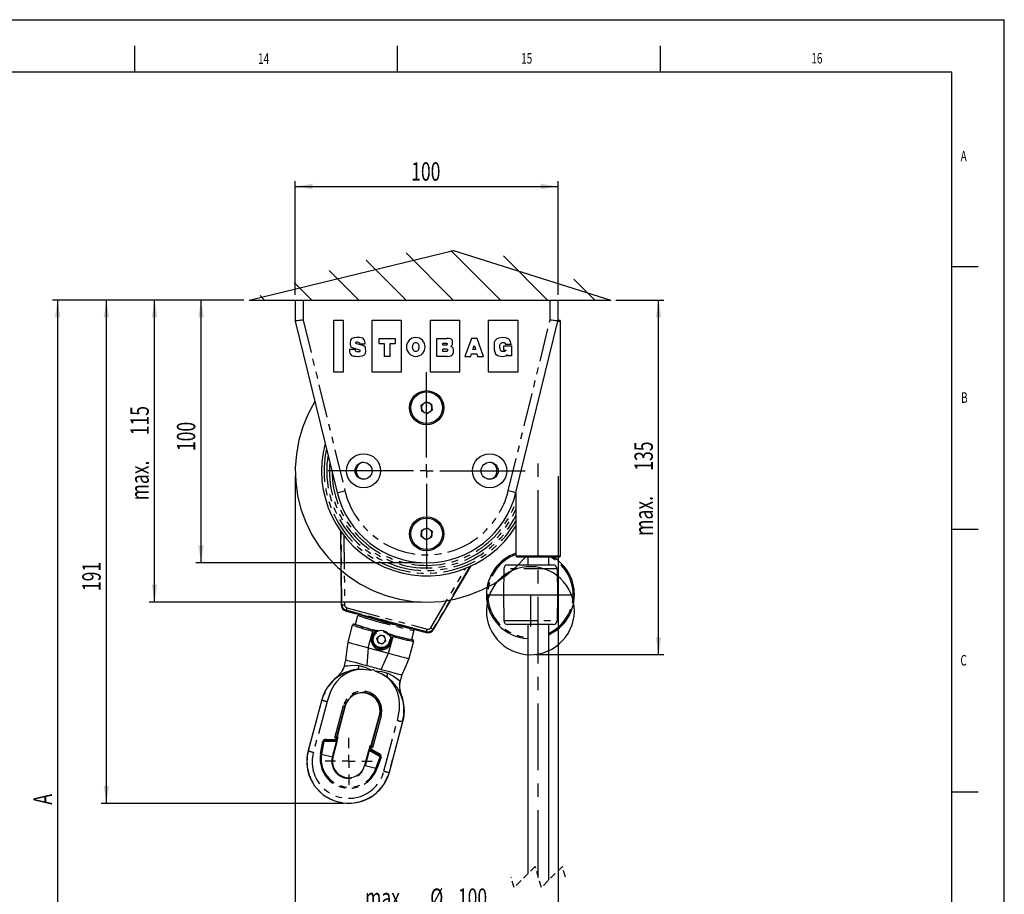
# Model space of a CAD drawing. Extents: x 0 to 841, y 0 to 594.
# Drawn here: x 654 to 841, y 428 to 594 of the extents above; entities that cross this region are included whole.
import ezdxf
from ezdxf.enums import TextEntityAlignment as Align

# ---------------------------------------------------------------- set-up
doc = ezdxf.new("R2010")
doc.units = 0
for name, pattern in [('CENTERX2', [20.32, 12.7, -2.54, 2.54, -2.54]), ('HIDDEN', [1.905, 1.27, -0.635]), ('PHANTOM', [12.7, 6.35, -1.27, 1.27, -1.27, 1.27, -1.27])]:
    doc.linetypes.add(name, pattern=pattern)
doc.layers.get('0').update_dxf_attribs({"linetype": 'CONTINUOUS'})
for name, color, linetype in [('LINIEN-DÜNN', 7, 'CONTINUOUS'), ('LINIEN-NORMAL', 7, 'CONTINUOUS'), ('VORLAGE_TEXT', 7, 'CONTINUOUS'), ('ZEICHNUNGSKOPF', 7, 'CONTINUOUS')]:
    doc.layers.add(name, color=color, linetype=linetype)
doc.dimstyles.new('SLDDIMSTYLE0', dxfattribs={"dimtxt": 3.5, "dimasz": 3.302, "dimexe": 0, "dimexo": 0.0625, "dimgap": 0.875, "dimtad": 1, "dimlfac": 2, "dimrnd": 1e-09, "dimzin": 12, "dimsah": 1, "dimcen": 0.09, "dimazin": 3, "dimtfac": 1, "dimtofl": 0, "dimtmove": 0, "dimatfit": 3})

# ---------------------------------------------------------------- blocks, each defined once
blk = doc.blocks.new('SW_BROKEN_VIEW_0')
at = {"color": 0, "linetype": 'CONTINUOUS'}
for p, q in [((-53.51, 56.09), (-14.65, 65.52)), ((-23.65, 65.06), (-14.68, 56.09)), ((-15.14, 65.53), (-5.7, 56.09)), ((-14.65, 65.52), (15.29, 56.09)), ((-5.12, 64.49), (3.28, 56.09)), ((-31.25, 63.68), (-23.66, 56.09)), ((-38.29, 61.74), (-32.64, 56.09)), ((8.28, 60.07), (12.26, 56.09)), ((-44.97, 59.44), (-41.62, 56.09)), ((-51.44, 56.93), (-50.6, 56.09)), ((-53.51, 56.09), (15.29, 56.09)), ((-4.8, 3.83), (-5.49, 3.29)), ((-4.06, 4.29), (-4.8, 3.83)), ((-3.27, 4.68), (-4.06, 4.29)), ((-2.45, 4.98), (-3.27, 4.68)), ((-1.6, 5.19), (-2.45, 4.98)), ((-0.73, 5.31), (-1.6, 5.19)), ((0.15, 5.34), (-0.73, 5.31)), ((1.02, 5.28), (0.15, 5.34)), ((1.88, 5.13), (1.02, 5.28)), ((2.73, 4.89), (1.88, 5.13)), ((3.54, 4.56), (2.73, 4.89)), ((4.31, 4.15), (3.54, 4.56)), ((5.04, 3.66), (4.31, 4.15)), ((-6.69, 2.01), (-7.18, 1.28)), ((-6.13, 2.68), (-6.69, 2.01)), ((-5.49, 3.29), (-6.13, 2.68)), ((5.71, 3.09), (5.04, 3.66)), ((6.32, 2.46), (5.71, 3.09)), ((6.86, 1.77), (6.32, 2.46)), ((-7.59, 0.51), (-7.92, -0.31)), ((-7.18, 1.28), (-7.59, 0.51)), ((7.32, 1.03), (6.86, 1.77)), ((7.71, 0.24), (7.32, 1.03)), ((8.01, -0.58), (7.71, 0.24)), ((-8.16, -1.15), (-8.31, -2.01)), ((-7.92, -0.31), (-8.16, -1.15)), ((8.22, -1.43), (8.01, -0.58)), ((8.34, -2.3), (8.22, -1.43)), ((-8.31, -2.01), (-8.37, -2.89)), ((-8.37, -2.89), (-8.34, -3.76)), ((8.31, -4.05), (8.37, -3.18)), ((8.37, -3.18), (8.34, -2.3)), ((-8.34, -3.76), (-8.22, -4.63)), ((-8.22, -4.63), (-8.01, -5.48)), ((-8.01, -5.48), (-7.71, -6.31)), ((7.92, -5.76), (8.16, -4.92)), ((8.16, -4.92), (8.31, -4.05)), ((-7.71, -6.31), (-7.32, -7.09)), ((-7.32, -7.09), (-6.86, -7.84)), ((6.69, -8.07), (7.18, -7.35)), ((7.18, -7.35), (7.59, -6.57)), ((7.59, -6.57), (7.92, -5.76)), ((-6.86, -7.84), (-6.32, -8.53)), ((-6.32, -8.53), (-5.71, -9.16)), ((-5.71, -9.16), (-5.04, -9.72)), ((4.8, -9.89), (5.49, -9.35)), ((5.49, -9.35), (6.13, -8.74)), ((6.13, -8.74), (6.69, -8.07)), ((-5.04, -9.72), (-4.31, -10.21)), ((-4.31, -10.21), (-3.54, -10.62)), ((-3.54, -10.62), (-2.73, -10.95)), ((-2.73, -10.95), (-1.88, -11.19)), ((-1.88, -11.19), (-1.02, -11.35)), ((1.6, -11.25), (2.45, -11.04)), ((2.45, -11.04), (3.27, -10.74)), ((3.27, -10.74), (4.06, -10.36)), ((4.06, -10.36), (4.8, -9.89)), ((-1.02, -11.35), (-0.15, -11.41)), ((-0.15, -11.41), (0.73, -11.38)), ((0.73, -11.38), (1.6, -11.25))]:
    blk.add_line(p, q, dxfattribs=at)
at = {"color": 0, "linetype": 'CENTERX2'}
for p, q in [((-41, 36.77), (-42.28, 34.44)), ((-42.28, 34.44), (-43.3, 31.98)), ((-43.3, 31.98), (-44.06, 29.43)), ((-44.06, 29.43), (-44.54, 26.81)), ((-44.54, 26.81), (-44.74, 24.16)), ((-44.74, 24.16), (-44.66, 21.5)), ((-44.66, 21.5), (-44.3, 18.87)), ((-44.3, 18.87), (-43.66, 16.28)), ((-43.66, 16.28), (-42.75, 13.78)), ((-42.75, 13.78), (-41.57, 11.4)), ((-41.57, 11.4), (-40.15, 9.14)), ((-40.15, 9.14), (-38.5, 7.06)), ((-38.5, 7.06), (-36.64, 5.16)), ((-2.73, 5.28), (-0.88, 7.2)), ((-36.64, 5.16), (-34.58, 3.47)), ((-4.77, 3.58), (-2.73, 5.28)), ((-34.58, 3.47), (-32.36, 2.01)), ((-32.36, 2.01), (-30, 0.79)), ((-9.34, 0.86), (-6.98, 2.1)), ((-6.98, 2.1), (-4.77, 3.58)), ((-30, 0.79), (-27.51, -0.17)), ((-11.81, -0.11), (-9.34, 0.86)), ((0, 0), (0, -6.07)), ((-27.51, -0.17), (-24.94, -0.86)), ((-24.94, -0.86), (-22.32, -1.28)), ((-22.32, -1.28), (-19.66, -1.41)), ((-19.66, -1.41), (-17, -1.26)), ((-17, -1.26), (-14.38, -0.82)), ((-14.38, -0.82), (-11.81, -0.11))]:
    blk.add_line(p, q, dxfattribs=at)
blk = doc.blocks.new('*D13')
at = {"layer": 'ZEICHNUNGSKOPF'}
for p, q in [((696.32, 540.64), (687.15, 540.64)), ((688.15, 490.64), (688.15, 540.64)), ((730.08, 490.64), (687.15, 490.64))]:
    blk.add_line(p, q, dxfattribs=at)
for points in [[(688.15, 540.64), (687.64, 537.34), (688.65, 537.34)], [(688.15, 490.64), (688.65, 493.94), (687.64, 493.94)]]:
    blk.add_solid(points, dxfattribs=at)
at = {"layer": 'ZEICHNUNGSKOPF', "width": 0.7}
blk.add_text('100', height=3.5, rotation=90, dxfattribs=at).set_placement((688.15, 511.89), align=Align.BOTTOM_LEFT)
blk = doc.blocks.new('*D14')
at = {"layer": 'ZEICHNUNGSKOPF'}
for p, q in [((696.32, 540.64), (659.86, 540.64)), ((660.86, 540.64), (660.86, 343.83)), ((748.08, 343.83), (659.86, 343.83))]:
    blk.add_line(p, q, dxfattribs=at)
for points in [[(660.86, 540.64), (660.35, 537.34), (661.37, 537.34)], [(660.86, 343.83), (661.37, 347.14), (660.35, 347.14)]]:
    blk.add_solid(points, dxfattribs=at)
at = {"layer": 'ZEICHNUNGSKOPF', "width": 0.7}
blk.add_text('A', height=3.5, rotation=90, dxfattribs=at).set_placement((660.86, 444.59), align=Align.BOTTOM_LEFT)
blk = doc.blocks.new('*D15')
at = {"layer": 'ZEICHNUNGSKOPF'}
for p, q in [((696.32, 540.64), (669.15, 540.64)), ((670.15, 444.84), (670.15, 540.64)), ((715.26, 444.84), (669.15, 444.84))]:
    blk.add_line(p, q, dxfattribs=at)
for points in [[(670.15, 540.64), (669.64, 537.34), (670.65, 537.34)], [(670.15, 444.84), (670.65, 448.14), (669.64, 448.14)]]:
    blk.add_solid(points, dxfattribs=at)
at = {"layer": 'ZEICHNUNGSKOPF', "width": 0.7}
blk.add_text('191', height=3.5, rotation=90, dxfattribs=at).set_placement((670.15, 485.24), align=Align.BOTTOM_LEFT)
blk = doc.blocks.new('*D16')
at = {"layer": 'ZEICHNUNGSKOPF', "color": 7}
for p, q in [((706.08, 507.14), (706.08, 423.04)), ((756.08, 507.14), (756.08, 423.04)), ((756.08, 424.04), (706.08, 424.04)), ((756.08, 424.04), (717.78, 424.04))]:
    blk.add_line(p, q, dxfattribs=at)
for points in [[(706.08, 424.04), (709.38, 423.54), (709.38, 424.55)], [(756.08, 424.04), (752.78, 424.55), (752.78, 423.54)]]:
    blk.add_solid(points, dxfattribs=at)
at = {"layer": 'ZEICHNUNGSKOPF', "color": 7, "width": 0.7}
for s, p in [('max. ', (719.37, 424.1)), ('%%c', (731.76, 424.04)), ('100', (737.03, 424.04))]:
    blk.add_text(s, height=3.5, dxfattribs=at).set_placement(p, align=Align.BOTTOM_LEFT)
blk = doc.blocks.new('*D17')
at = {"layer": 'ZEICHNUNGSKOPF', "color": 7}
for p, q in [((767.11, 540.64), (776.22, 540.64)), ((775.22, 473.14), (775.22, 540.64)), ((751.83, 473.14), (776.22, 473.14))]:
    blk.add_line(p, q, dxfattribs=at)
for points in [[(775.22, 540.64), (774.71, 537.34), (775.72, 537.34)], [(775.22, 473.14), (775.72, 476.44), (774.71, 476.44)]]:
    blk.add_solid(points, dxfattribs=at)
at = {"layer": 'ZEICHNUNGSKOPF', "color": 7, "width": 0.7}
for s, p in [('135', (775.22, 508.15)), ('max. ', (775.22, 495.76))]:
    blk.add_text(s, height=3.5, rotation=90, dxfattribs=at).set_placement(p, align=Align.BOTTOM_LEFT)
blk = doc.blocks.new('*D18')
at = {"layer": 'ZEICHNUNGSKOPF', "color": 7}
for p, q in [((696.32, 540.64), (678.31, 540.64)), ((679.31, 483.14), (679.31, 540.64)), ((730.08, 483.14), (678.31, 483.14))]:
    blk.add_line(p, q, dxfattribs=at)
for points in [[(679.31, 540.64), (678.8, 537.34), (679.82, 537.34)], [(679.31, 483.14), (679.82, 486.44), (678.8, 486.44)]]:
    blk.add_solid(points, dxfattribs=at)
at = {"layer": 'ZEICHNUNGSKOPF', "color": 7, "width": 0.7}
for s, p in [('115', (679.31, 514.9)), ('max. ', (679.31, 502.51))]:
    blk.add_text(s, height=3.5, rotation=90, dxfattribs=at).set_placement(p, align=Align.BOTTOM_LEFT)
blk = doc.blocks.new('*D21')
at = {"layer": 'ZEICHNUNGSKOPF'}
for p, q in [((706.08, 541.64), (706.08, 563.26)), ((706.08, 562.26), (756.08, 562.26)), ((756.08, 541.64), (756.08, 563.26))]:
    blk.add_line(p, q, dxfattribs=at)
for points in [[(706.08, 562.26), (709.38, 561.75), (709.38, 562.77)], [(756.08, 562.26), (752.78, 562.77), (752.78, 561.75)]]:
    blk.add_solid(points, dxfattribs=at)
at = {"layer": 'ZEICHNUNGSKOPF', "width": 0.7}
blk.add_text('100', height=3.5, dxfattribs=at).set_placement((728.14, 562.26), align=Align.BOTTOM_LEFT)
blk = doc.blocks.new('SW_CENTERMARKSYMBOL_0')
at = {"layer": 'ZEICHNUNGSKOPF', "color": 0}
for p, q in [((0, 2.5), (0, 4.48)), ((-2.5, 0), (-4.48, 0)), ((0, 0), (-1.25, 0)), ((0, 0), (0, 1.25)), ((0, 0), (0, -1.25)), ((0, 0), (1.25, 0)), ((2.5, 0), (4.48, 0)), ((0, -2.5), (0, -4.48))]:
    blk.add_line(p, q, dxfattribs=at)
blk = doc.blocks.new('SW_CENTERMARKSYMBOL_3')
at = {"layer": 'ZEICHNUNGSKOPF', "color": 0}
for p, q in [((0, 2.5), (0, 18.75)), ((-2.5, 0), (-18.75, 0)), ((0, 0), (-1.25, 0)), ((0, 0), (0, 1.25)), ((0, 0), (0, -1.25)), ((0, 0), (1.25, 0)), ((2.5, 0), (18.75, 0)), ((0, -2.5), (0, -18.75))]:
    blk.add_line(p, q, dxfattribs=at)

msp = doc.modelspace()

# ---------------------------------------------------------------- linework, layer by layer
at = {"color": 7, "linetype": 'CONTINUOUS'}
for p, q in [((706.0774, 540.6392), (706.0774, 536.6392)), ((706.0774, 540.6392), (707.5774, 540.6392)), ((707.5774, 540.6392), (754.5774, 540.6392)), ((754.5774, 540.6392), (756.0774, 540.6392)), ((756.0774, 536.7484), (756.0774, 540.6392)), ((706.0774, 536.6392), (714.0801, 503.9749)), ((713.4192, 526.9016), (713.4192, 536.8182)), ((713.4192, 536.8182), (715.1692, 536.8182)), ((715.1692, 536.8182), (715.1692, 526.9016)), ((720.7109, 536.8182), (726.2525, 536.8182)), ((720.7109, 526.9016), (720.7109, 536.8182)), ((726.2525, 536.8182), (726.2525, 526.9016)), ((731.7942, 526.9016), (731.7942, 536.8182)), ((731.7942, 536.8182), (737.3359, 536.8182)), ((737.3359, 536.8182), (737.3359, 526.9016)), ((742.8775, 536.8182), (748.4192, 536.8182)), ((742.8775, 526.9016), (742.8775, 536.8182)), ((748.0747, 503.9749), (756.0133, 536.3773)), ((748.4192, 536.8182), (748.4192, 526.9016)), ((756.0133, 536.3773), (756.0366, 536.4728)), ((756.0366, 536.4728), (756.0735, 536.6397)), ((756.0702, 536.6392), (756.4746, 536.6392)), ((756.0774, 536.7892), (756.4274, 536.7892)), ((756.5774, 536.6392), (756.4274, 536.7892)), ((756.4746, 536.6392), (756.5774, 536.6392)), ((756.5774, 491.9392), (756.5774, 536.6392)), ((718.5284, 532.1213), (718.2305, 532.1967)), ((718.2905, 532.3708), (718.2815, 532.3102)), ((718.2815, 532.3102), (719.3627, 532.3102)), ((719.3627, 532.3102), (719.3608, 532.3648)), ((722.0795, 533.3392), (725.0629, 533.3392)), ((722.0795, 532.3842), (722.0795, 533.3392)), ((725.0629, 533.3392), (725.0629, 532.3842)), ((733.0489, 533.3392), (734.917, 533.3392)), ((733.0489, 529.9197), (733.0489, 533.3392)), ((739.612, 533.3392), (738.3524, 529.9197)), ((740.6838, 533.3392), (739.612, 533.3392)), ((741.9288, 529.9197), (740.6838, 533.3392)), ((746.0897, 532.1524), (746.0826, 532.1971)), ((747.1774, 532.1524), (746.0897, 532.1524)), ((747.1657, 532.215), (747.1774, 532.1524)), ((717.532, 531.2182), (716.4048, 531.2182)), ((716.4048, 531.2182), (716.4054, 531.165)), ((717.532, 531.1654), (717.532, 531.2182)), ((717.6408, 531.3533), (717.6969, 531.3375)), ((740.3817, 531.2086), (739.8973, 531.2086)), ((745.0269, 531.6742), (745.0272, 531.6529)), ((745.7478, 531.9283), (747.2086, 531.9283)), ((745.7478, 531.1127), (745.7478, 531.9283)), ((747.2086, 531.9283), (747.2086, 529.9988)), ((724.1346, 529.9197), (723.008, 529.9197)), ((734.9817, 529.9197), (733.0489, 529.9197)), ((738.3524, 529.9197), (739.4924, 529.9197)), ((740.756, 529.9197), (741.9288, 529.9197)), ((747.2086, 529.9988), (746.4628, 529.9988)), ((715.1692, 526.9016), (713.4192, 526.9016)), ((726.2525, 526.9016), (720.7109, 526.9016)), ((737.3359, 526.9016), (731.7942, 526.9016)), ((748.4192, 526.9016), (742.8775, 526.9016)), ((730.0209, 520.6052), (730.9527, 521.2872)), ((730.9527, 521.2872), (732.0092, 520.8212)), ((730.1456, 519.4573), (730.0209, 520.6052)), ((731.2021, 518.9913), (730.1456, 519.4573)), ((732.1339, 519.6732), (731.2021, 518.9913)), ((732.0092, 520.8212), (732.1339, 519.6732)), ((748.0774, 503.9859), (748.0774, 491.9392)), ((714.6861, 496.6796), (714.82, 482.6431)), ((730.0408, 495.6305), (730.1186, 496.7826)), ((730.1186, 496.7826), (731.1552, 497.2913)), ((731.1552, 497.2913), (732.114, 496.6479)), ((732.114, 496.6479), (732.0363, 495.4958)), ((730.9996, 494.9871), (730.0408, 495.6305)), ((732.0363, 495.4958), (730.9996, 494.9871)), ((748.0774, 491.9392), (748.2274, 491.7892)), ((748.0774, 491.9392), (756.4746, 491.9392)), ((748.2274, 491.7892), (756.3282, 491.7892)), ((750.3274, 491.7892), (750.3274, 490.2094)), ((754.3274, 490.2094), (754.3274, 491.7892)), ((756.3282, 491.7892), (756.4274, 491.7892)), ((756.4274, 491.7892), (756.5774, 491.9392)), ((756.4746, 491.9392), (756.5774, 491.9392)), ((732.4087, 477.9303), (739.5429, 490.0192)), ((745.7453, 489.4659), (745.7024, 484.5469)), ((746.4953, 490.2094), (755.1595, 490.2094)), ((755.9095, 489.4659), (755.9524, 484.5469)), ((742.4524, 484.5458), (742.4524, 484.5469)), ((745.7024, 484.5469), (755.9524, 484.5469)), ((745.7024, 484.5469), (745.7453, 479.6279)), ((755.9524, 484.5469), (755.9095, 479.6279)), ((759.2024, 484.5469), (759.2024, 484.5458)), ((715.7465, 481.4477), (717.7027, 480.9235)), ((717.5473, 478.8946), (718.0002, 480.5849)), ((718.3064, 480.7617), (719.9727, 480.3153)), ((721.6568, 479.8089), (725.0708, 478.8941)), ((716.1197, 475.4984), (716.9996, 478.7825)), ((717.5473, 478.8946), (717.3058, 478.9593)), ((726.7824, 478.4906), (728.4487, 478.0441)), ((729.0524, 477.8824), (731.0086, 477.3582)), ((755.1595, 478.8844), (746.4953, 478.8844)), ((750.3274, 478.8844), (750.3274, 431.4032)), ((754.3274, 430.2282), (754.3274, 478.8844)), ((719.9834, 474.4631), (720.8304, 477.6242)), ((721.3354, 477.744), (721.4832, 477.7044)), ((721.4832, 477.7044), (721.5518, 477.7132)), ((721.8125, 477.6433), (721.5518, 477.7132)), ((721.6296, 476.2478), (722.246, 476.8643)), ((721.8552, 475.4057), (721.6296, 476.2478)), ((723.0881, 476.6386), (722.246, 476.8643)), ((723.3138, 475.7965), (723.0881, 476.6386)), ((723.8471, 473.4278), (724.6941, 476.589)), ((724.1138, 477.0267), (723.8531, 477.0965)), ((724.1138, 477.0267), (724.1689, 476.9848)), ((724.1689, 476.9848), (724.3167, 476.9452)), ((728.6254, 477.7379), (728.1725, 476.0476)), ((728.414, 475.9829), (728.1725, 476.0476)), ((719.9834, 474.4631), (719.6793, 471.0764)), ((719.9834, 474.4631), (723.8471, 473.4278)), ((721.8552, 475.4057), (722.6973, 475.1801)), ((723.3138, 475.7965), (722.6973, 475.1801)), ((728.5908, 475.6766), (727.7108, 472.3925)), ((715.4334, 471.0055), (715.7356, 472.1331)), ((722.417, 470.3428), (723.8471, 473.4278)), ((715.4334, 471.0055), (715.5076, 471.0068)), ((717.8833, 470.3478), (718.996, 470.4023)), ((718.996, 470.4024), (720.5915, 470.2087)), ((721.1932, 470.0475), (722.6804, 469.4127)), ((726.3608, 469.2861), (726.0586, 468.1585)), ((726.0586, 468.1585), (725.9951, 468.1966)), ((725.9958, 468.1966), (726.0586, 468.1585)), ((726.0167, 468.1247), (726.0226, 468.1648)), ((711.1208, 464.5698), (708.5326, 454.9105)), ((715.5113, 463.3933), (713.9488, 457.5265)), ((715.5882, 463.3727), (714.0353, 457.5772)), ((720.5553, 455.8302), (722.1082, 461.6257)), ((720.6049, 455.743), (722.1851, 461.6051)), ((723.9874, 450.7694), (726.5756, 460.4287)), ((713.2415, 453.6488), (714.2121, 457.271)), ((714.0353, 457.5772), (713.9495, 457.5276)), ((714.0353, 457.5772), (714.0353, 457.5772)), ((711.979, 456.7858), (713.8431, 456.7542)), ((720.2491, 455.6534), (719.2785, 452.0312)), ((720.5553, 455.8302), (720.6049, 455.7443)), ((720.5553, 455.8302), (720.5553, 455.8302)), ((720.3103, 455.0214), (721.9405, 454.1166))]:
    msp.add_line(p, q, dxfattribs=at)
at = {"color": 8, "linetype": 'PHANTOM'}
for p, q in [((707.5774, 540.6392), (707.5774, 536.8203)), ((754.5774, 536.8203), (754.5774, 540.6392)), ((707.5774, 536.8203), (715.537, 504.3318)), ((746.6178, 504.3318), (754.5774, 536.8203)), ((714.9686, 482.6446), (714.8366, 496.4672)), ((715.343, 495.7931), (715.4685, 482.6493)), ((731.8502, 478.2599), (738.5307, 489.5799)), ((739.3064, 489.9105), (732.2808, 478.0058)), ((755.9095, 489.4659), (745.7453, 489.4659)), ((742.7024, 484.5469), (745.7024, 484.5469)), ((755.9524, 484.5469), (758.9524, 484.5469)), ((714.82, 482.6431), (714.9686, 482.6446)), ((715.7465, 481.4477), (715.7849, 481.5911)), ((731.0471, 477.5016), (715.7849, 481.5911)), ((715.9143, 482.074), (731.1765, 477.9845)), ((718.3064, 480.7617), (718.3072, 480.7592)), ((745.7453, 479.6279), (755.9095, 479.6279)), ((717.3058, 478.9593), (717.3067, 478.9558)), ((728.447, 478.0425), (728.4487, 478.0441)), ((732.4087, 477.9303), (732.2808, 478.0058)), ((728.4116, 475.9803), (728.414, 475.9829)), ((731.0086, 477.3582), (731.0471, 477.5016)), ((718.996, 470.4024), (717.6873, 470.2639)), ((723.7337, 468.645), (722.6804, 469.4127)), ((708.5825, 454.8972), (711.1852, 464.5525)), ((712.1287, 464.2105), (709.5259, 454.5551)), ((711.1208, 464.5698), (711.1852, 464.5525)), ((713.6378, 457.3301), (715.2643, 463.4372)), ((715.5882, 463.3727), (715.5113, 463.3933)), ((722.421, 461.5196), (720.776, 455.4174)), ((722.1082, 461.6257), (722.1851, 461.6051)), ((722.9495, 450.9583), (725.5231, 460.6214)), ((726.5112, 460.4459), (723.9376, 450.7828)), ((726.5756, 460.4287), (726.5112, 460.4459)), ((713.8793, 457.2654), (713.6378, 457.3301)), ((713.8128, 457.0157), (713.8793, 457.2654)), ((713.9495, 457.5276), (714.0353, 457.5772)), ((713.9495, 457.5276), (713.9495, 457.5276)), ((714.1263, 457.2215), (714.0598, 456.9718)), ((714.2121, 457.271), (714.1263, 457.2215)), ((710.9078, 454.2518), (711.3262, 456.6117)), ((711.5025, 456.5868), (711.0841, 454.2269)), ((713.9138, 456.5459), (711.5025, 456.5868)), ((711.9734, 457.015), (713.8128, 457.0157)), ((713.8183, 456.7865), (711.979, 456.7858)), ((713.1445, 453.6748), (713.9138, 456.5459)), ((713.9845, 456.527), (713.2152, 453.6558)), ((713.8431, 456.7542), (713.8183, 456.7865)), ((714.0598, 456.9718), (714.0846, 456.9395)), ((720.1938, 455.3025), (720.2314, 455.3181)), ((720.2314, 455.3181), (720.2987, 455.5676)), ((720.2987, 455.5676), (720.2491, 455.6534)), ((720.5345, 455.4821), (720.4673, 455.2326)), ((720.776, 455.4174), (720.5345, 455.4821)), ((720.5553, 455.8302), (720.6048, 455.7443)), ((720.6048, 455.7443), (720.6049, 455.7443)), ((708.5326, 454.9105), (708.5825, 454.8972)), ((711.0841, 454.2269), (713.1445, 453.6748)), ((713.2415, 453.6488), (713.2152, 453.6558)), ((719.3049, 452.0241), (720.0742, 454.8953)), ((720.1449, 454.8763), (719.3756, 452.0052)), ((722.2536, 453.706), (720.1449, 454.8763)), ((720.3479, 455.0369), (720.3103, 455.0214)), ((721.9405, 454.1166), (720.3479, 455.0369)), ((720.4673, 455.2326), (722.0599, 454.3123)), ((721.436, 451.4531), (722.2536, 453.706)), ((722.4188, 453.6395), (721.6012, 451.3865)), ((719.2785, 452.0312), (719.3049, 452.0241)), ((721.436, 451.4531), (719.3756, 452.0052)), ((723.9874, 450.7694), (723.9376, 450.7828))]:
    msp.add_line(p, q, dxfattribs=at)
at = {"color": 7, "linetype": 'HIDDEN'}
for p, q in [((751.7399, 432.8157), (747.7399, 428.8157)), ((752.9149, 428.8157), (751.7399, 432.8157)), ((756.9149, 432.8157), (752.9149, 428.8157)), ((757.5024, 430.8157), (756.9149, 432.8157)), ((747.7399, 428.8157), (747.1524, 430.8157))]:
    msp.add_line(p, q, dxfattribs=at)
at = {"color": 7, "linetype": 'CONTINUOUS'}
for points in [[(707.5774, 536.8203), (707.2848, 536.785), (707.0034, 536.751), (706.7441, 536.7197), (706.5168, 536.6923), (706.3302, 536.6697), (706.1916, 536.653), (706.1062, 536.6427), (706.0774, 536.6392)], [(756.0735, 536.6397), (756.0271, 536.6453), (755.9301, 536.657), (755.7857, 536.6744), (755.599, 536.697), (755.3767, 536.7238), (755.1263, 536.754), (754.8567, 536.7866), (754.5774, 536.8203)], [(716.4054, 531.165), (716.4314, 530.8092), (716.4972, 530.5297), (716.5954, 530.3171), (716.7182, 530.1623), (717.1578, 529.9514), (717.5452, 529.9262), (717.7772, 529.9214), (717.9313, 529.9198), (718.3434, 529.9247), (718.8898, 530.009), (719.2953, 530.2611), (719.4515, 530.5487), (719.4974, 530.8882), (719.4578, 531.5464), (719.364, 531.7239), (719.1877, 531.8714), (718.9136, 531.9994), (718.5284, 532.1213)], [(719.3608, 532.3648), (719.3135, 532.7726), (719.2132, 533.0553), (719.0729, 533.2399), (718.9057, 533.3534), (718.2847, 533.4913), (717.7152, 533.4952), (717.3195, 533.4579), (716.923, 533.3292), (716.7348, 533.1962), (716.6103, 533.0094), (716.5361, 532.5219), (716.5376, 532.1905), (716.583, 531.9029), (716.7442, 531.6821), (717.0831, 531.5198), (717.6408, 531.3533)], [(718.2305, 532.1967), (717.781, 532.3133), (717.696, 532.3479), (717.6454, 532.3842), (717.6132, 532.4436), (717.6076, 532.506), (717.6114, 532.5665), (717.6309, 532.6088), (717.6497, 532.6248), (717.6751, 532.6367), (717.8034, 532.6557), (717.9556, 532.6583), (718.0964, 532.6378), (718.203, 532.5773), (718.2703, 532.5174), (718.2834, 532.4955), (718.2924, 532.4662), (718.2954, 532.4258), (718.2905, 532.3708)], [(722.0795, 532.3842), (722.7264, 532.3829), (722.9506, 532.3736), (722.9673, 532.3696), (722.9777, 532.3648), (722.9845, 532.359), (722.9886, 532.3534), (722.9922, 532.3439), (722.9981, 532.2996), (723.0038, 532.1198), (723.0067, 531.7236), (723.0078, 531.0203), (723.008, 529.9197)], [(724.1346, 529.9197), (724.1347, 531.0203), (724.1358, 531.7236), (724.1388, 532.1198), (724.1445, 532.2996), (724.1503, 532.3439), (724.1539, 532.3534), (724.158, 532.359), (724.1648, 532.3648), (724.1752, 532.3696), (724.1919, 532.3736), (724.416, 532.3829), (725.0629, 532.3842)], [(729.0196, 530.8516), (728.9253, 530.8598), (728.7992, 530.897), (728.6631, 530.9818), (728.5676, 531.0879), (728.488, 531.2391), (728.4334, 531.4434), (728.4132, 531.7085), (728.4334, 531.9737), (728.488, 532.178), (728.5676, 532.3292), (728.6631, 532.4353), (728.7992, 532.5201), (728.9253, 532.5573), (729.0196, 532.5656)], [(729.0196, 532.5656), (729.1139, 532.5573), (729.24, 532.5201), (729.3761, 532.4353), (729.4716, 532.3292), (729.5513, 532.178), (729.6058, 531.9737), (729.626, 531.7085), (729.6058, 531.4434), (729.5513, 531.2391), (729.4716, 531.0879), (729.3761, 530.9818), (729.24, 530.897), (729.1139, 530.8598), (729.0196, 530.8516)], [(734.6613, 532.0487), (734.3808, 532.0491), (734.248, 532.0518), (734.2178, 532.0547), (734.2016, 532.059), (734.1917, 532.065), (734.1827, 532.077), (734.178, 532.0942), (734.1758, 532.134), (734.1758, 532.2467), (734.1763, 532.3809), (734.1784, 532.4017), (734.1832, 532.4172), (734.1917, 532.4284), (734.2016, 532.4344), (734.2178, 532.4387), (734.248, 532.4416), (734.3808, 532.4443), (734.6613, 532.4446)], [(734.6613, 532.4446), (734.8464, 532.4316), (734.8896, 532.4209), (734.9198, 532.408), (734.9353, 532.3972), (734.9458, 532.3859), (734.9521, 532.3744), (734.9567, 532.3415), (734.9563, 532.2205), (734.9481, 532.1531), (734.9156, 532.0917), (734.8951, 532.0781), (734.8651, 532.0668), (734.823, 532.0579), (734.6613, 532.0487)], [(735.6755, 531.8167), (735.8748, 531.9722), (735.9699, 532.0964), (736.0085, 532.2065), (736.0241, 532.3124), (736.0274, 532.5042), (736.0078, 532.7974), (735.9916, 532.9082), (735.9452, 533.0283), (735.8415, 533.1446), (735.6536, 533.244), (735.3544, 533.3132), (734.917, 533.3392)], [(747.1657, 532.215), (747.0268, 532.7244), (746.8506, 533.0595), (746.6501, 533.2636), (746.1138, 533.4694), (745.5848, 533.4973), (744.7645, 533.4023), (744.4149, 533.2299), (744.1247, 532.9478), (743.9583, 532.5507), (743.905, 532.0754), (743.9174, 531.1382), (744.1827, 530.3901), (744.571, 530.064), (745.0482, 529.9347), (745.4774, 529.9197), (745.8629, 529.9357), (746.1317, 530.0237), (746.3116, 530.149), (746.3701, 530.1944), (746.3885, 530.2059), (746.4039, 530.2125), (746.4114, 530.2137), (746.4181, 530.213), (746.4239, 530.21), (746.429, 530.2048), (746.4335, 530.1972), (746.4375, 530.1871), (746.4628, 529.9988)], [(745.0269, 531.6742), (745.0358, 531.9987), (745.1007, 532.2515), (745.2091, 532.3907), (745.2952, 532.4734), (745.4702, 532.5553), (745.7091, 532.565), (745.8042, 532.553), (745.9085, 532.5103), (745.9621, 532.4691), (746.0117, 532.4073), (746.0533, 532.3187), (746.0826, 532.1971)], [(717.6969, 531.3375), (718.0925, 531.223), (718.2774, 531.1628), (718.3185, 531.1445), (718.3401, 531.1295), (718.3528, 531.1144), (718.3697, 531.069), (718.3734, 531.0106), (718.3676, 530.8943), (718.3443, 530.8327), (718.2924, 530.7909), (718.1413, 530.7624), (717.9211, 530.7588), (717.7767, 530.7707), (717.6647, 530.8131), (717.5988, 530.8875), (717.5662, 530.964), (717.5432, 531.0361), (717.532, 531.1654)], [(734.7219, 530.8141), (734.4016, 530.8145), (734.2523, 530.8173), (734.2194, 530.8204), (734.2022, 530.8251), (734.1921, 530.8315), (734.1854, 530.8398), (734.1808, 530.8508), (734.178, 530.8651), (734.1758, 530.9156), (734.1758, 531.07), (734.1763, 531.2523), (734.1777, 531.2724), (734.1805, 531.2879), (734.1852, 531.2998), (734.1923, 531.3085), (734.2026, 531.315), (734.2203, 531.3196), (734.2552, 531.3227), (734.4158, 531.3256), (734.7637, 531.326)], [(734.7637, 531.326), (734.8799, 531.3205), (734.9602, 531.3056), (735.0115, 531.2838), (735.0406, 531.2576), (735.0546, 531.2294), (735.0603, 531.2016), (735.0678, 531.0241), (735.0571, 530.9424), (735.0155, 530.8685), (734.9904, 530.8516), (734.9548, 530.8372), (734.9058, 530.8259), (734.7219, 530.8141)], [(734.9817, 529.9197), (735.3803, 529.9514), (735.6809, 530.0366), (735.897, 530.1606), (736.0423, 530.3087), (736.1758, 530.6285), (736.1948, 530.9292), (736.189, 531.1712), (736.1023, 531.4866), (736.0202, 531.5946), (735.8841, 531.7047), (735.6755, 531.8167)], [(739.4924, 529.9197), (739.5823, 530.2046), (739.6254, 530.3338), (739.6366, 530.3609), (739.6448, 530.3741), (739.6527, 530.3813), (739.6625, 530.3861), (739.677, 530.3894), (739.6983, 530.3914), (739.7895, 530.3929), (740.1284, 530.393), (740.5204, 530.3926), (740.583, 530.3889), (740.5958, 530.3857), (740.6048, 530.3811), (740.6127, 530.3737), (740.6207, 530.3604), (740.6314, 530.3332), (740.672, 530.2039), (740.756, 529.9197)], [(739.8973, 531.2086), (739.9482, 531.3714), (740.0293, 531.6301), (740.1484, 532.0102)], [(740.1484, 532.0102), (740.2933, 531.5125), (740.3817, 531.2086)], [(745.7478, 531.1127), (746.0339, 531.1105), (746.1048, 531.1042), (746.1205, 531.1001), (746.1313, 531.0948), (746.1405, 531.0842), (746.1444, 531.0703), (746.143, 531.0475), (746.1348, 531.0214), (746.0756, 530.9417), (745.9799, 530.8865), (745.8718, 530.8589), (745.7351, 530.8518), (745.5898, 530.8519), (745.4017, 530.8708), (745.2212, 530.9543), (745.1136, 531.107), (745.0541, 531.3195), (745.0272, 531.6529)], [(721.3354, 477.744), (721.0839, 477.7715), (720.9926, 477.7568), (720.9069, 477.7207), (720.8619, 477.6827), (720.8325, 477.6312), (720.8304, 477.6242)], [(724.6941, 476.589), (724.6974, 476.647), (724.6804, 476.7021), (724.6279, 476.7766), (724.5031, 476.8709), (724.3167, 476.9452)], [(715.7356, 472.1331), (715.8502, 473.1371), (715.9648, 474.1412), (716.1197, 475.4984)], [(716.1197, 475.4984), (716.185, 475.4808), (716.3801, 475.4286), (716.7021, 475.3423), (717.146, 475.2234), (717.7052, 475.0735), (718.3714, 474.895), (719.1346, 474.6905), (719.9834, 474.4631)], [(715.7356, 472.1331), (715.8067, 472.114), (716.018, 472.0574), (716.364, 471.9647), (716.8354, 471.8384), (717.4194, 471.6819), (718.1006, 471.4994), (718.8607, 471.2957), (719.6793, 471.0764)], [(723.8471, 473.4278), (724.6958, 473.2004), (725.459, 472.9959), (726.1252, 472.8174), (726.6845, 472.6675), (727.1284, 472.5486), (727.4503, 472.4623), (727.6454, 472.41), (727.7108, 472.3925)], [(727.7108, 472.3925), (727.308, 471.4657), (726.9052, 470.5389), (726.3608, 469.2861)], [(715.4333, 471.005), (714.8944, 469.8162), (713.9955, 468.8594)], [(715.4678, 470.993), (715.2889, 470.5414), (715.0726, 470.11)], [(719.6793, 471.0764), (720.0164, 470.986), (720.3579, 470.8946), (720.7023, 470.8023), (721.0482, 470.7096), (721.3941, 470.6169), (721.7385, 470.5246), (722.0799, 470.4331), (722.417, 470.3428)], [(722.417, 470.3428), (723.2357, 470.1235), (723.9957, 469.9198), (724.6769, 469.7373), (725.261, 469.5808), (725.7323, 469.4545), (726.0783, 469.3618), (726.2897, 469.3051), (726.3608, 469.2861)], [(722.6804, 469.4126), (723.1543, 469.1308), (723.3831, 468.9782), (723.5503, 468.8576), (723.591, 468.827), (723.6011, 468.8192), (723.6037, 468.8173), (723.6044, 468.8168), (723.6045, 468.8167), (723.6046, 468.8166), (723.6046, 468.8166), (723.6046, 468.8166)], [(725.9434, 467.5323), (725.9782, 467.8448), (726.0222, 468.1649)]]:
    msp.add_lwpolyline(points, dxfattribs=at)
at = {"color": 8, "linetype": 'PHANTOM'}
for points in [[(714.0801, 503.9749), (714.1081, 503.9818), (714.191, 504.0021), (714.3256, 504.0351), (714.5068, 504.0795), (714.7276, 504.1335), (714.9795, 504.1953), (715.2528, 504.2622), (715.537, 504.3318)], [(748.0747, 503.9749), (748.0467, 503.9818), (747.9638, 504.0021), (747.8292, 504.0351), (747.648, 504.0795), (747.4272, 504.1335), (747.1754, 504.1953), (746.902, 504.2622), (746.6178, 504.3318)], [(714.9686, 482.6446), (714.9796, 482.6447), (715.0091, 482.645), (715.0558, 482.6454), (715.118, 482.646), (715.1934, 482.6467), (715.2791, 482.6475), (715.372, 482.6484), (715.4685, 482.6493)], [(715.7849, 481.5911), (715.7878, 481.6018), (715.7954, 481.6303), (715.8075, 481.6754), (715.8236, 481.7355), (715.8431, 481.8083), (715.8653, 481.8911), (715.8893, 481.9808), (715.9143, 482.074)], [(731.0471, 477.5016), (731.0499, 477.5123), (731.0576, 477.5408), (731.0697, 477.5859), (731.0858, 477.646), (731.1053, 477.7188), (731.1275, 477.8017), (731.1515, 477.8913), (731.1765, 477.9845)], [(731.8502, 478.2599), (731.9333, 478.2108), (732.0133, 478.1636), (732.0871, 478.12), (732.1521, 478.0817), (732.2056, 478.0501), (732.2459, 478.0264), (732.2712, 478.0114), (732.2808, 478.0058)], [(717.6873, 470.264), (716.5803, 469.9609), (715.564, 469.4449), (714.671, 468.7614), (713.9165, 467.9565), (713.51, 467.402), (713.1414, 466.7967), (712.8107, 466.1405), (712.1287, 464.2105)], [(715.5076, 471.0068), (715.5927, 471.0082), (716.0956, 471.038), (716.9759, 471.1118), (718.1915, 471.1042)], [(717.681, 470.3186), (717.7825, 470.3335), (717.8833, 470.3478)], [(718.1915, 471.1042), (719.3817, 470.7548), (720.5915, 470.2087)], [(721.1932, 470.0475), (722.5125, 469.9157), (723.7183, 469.623)], [(723.607, 468.8148), (723.6866, 468.7523), (723.7666, 468.6892)], [(723.7184, 469.623), (724.778, 469.019), (725.5009, 468.5181), (725.9217, 468.2415), (725.9958, 468.1966)], [(725.5231, 460.6214), (725.6915, 461.3211), (725.8163, 461.9922), (725.8976, 462.6346), (725.9381, 463.7257), (725.8476, 464.7608), (725.5963, 465.8354), (725.1642, 466.874), (724.5415, 467.8291), (723.7337, 468.645)], [(713.9495, 457.5276), (713.9479, 457.5217), (713.9437, 457.5059), (713.937, 457.481), (713.9282, 457.4478), (713.9175, 457.408), (713.9054, 457.363), (713.8925, 457.3148), (713.8793, 457.2654)], [(711.5025, 456.5868), (711.523, 456.6337), (711.5629, 456.6767), (711.6208, 456.7144), (711.6944, 456.7451), (711.7809, 456.7678), (711.877, 456.7816), (711.979, 456.7858)], [(713.9138, 456.5459), (713.9288, 456.5929), (713.9354, 456.6366), (713.9331, 456.6752), (713.9222, 456.7074), (713.903, 456.7319), (713.8763, 456.7477), (713.8431, 456.7542)], [(713.9138, 456.5459), (713.9294, 456.5418), (713.9432, 456.5381), (713.9553, 456.5348), (713.9653, 456.5321), (713.9734, 456.53), (713.9793, 456.5284), (713.983, 456.5274), (713.9845, 456.527)], [(720.5345, 455.4821), (720.5478, 455.5315), (720.5607, 455.5797), (720.5727, 455.6247), (720.5834, 455.6646), (720.5923, 455.6977), (720.599, 455.7227), (720.6032, 455.7384), (720.6048, 455.7443)], [(713.1445, 453.6748), (713.1601, 453.6706), (713.1739, 453.6669), (713.1859, 453.6637), (713.196, 453.661), (713.204, 453.6588), (713.2099, 453.6572), (713.2136, 453.6562), (713.2152, 453.6558)], [(720.0742, 454.8953), (720.0757, 454.8949), (720.0795, 454.8939), (720.0854, 454.8923), (720.0934, 454.8901), (720.1034, 454.8874), (720.1155, 454.8842), (720.1293, 454.8805), (720.1449, 454.8763)], [(720.3103, 455.0214), (720.2783, 455.0323), (720.2472, 455.032), (720.2184, 455.0204), (720.1928, 454.9979), (720.1716, 454.9656), (720.1554, 454.9245), (720.1449, 454.8763)], [(721.9405, 454.1166), (722.0266, 454.062), (722.103, 454.002), (722.1665, 453.9392), (722.2149, 453.8757), (722.2462, 453.8142), (722.2593, 453.7569), (722.2536, 453.706)], [(719.3049, 452.0241), (719.3064, 452.0237), (719.3101, 452.0227), (719.316, 452.0211), (719.3241, 452.019), (719.3341, 452.0163), (719.3461, 452.013), (719.36, 452.0093), (719.3756, 452.0052)]]:
    msp.add_lwpolyline(points, dxfattribs=at)
at = {"color": 7, "linetype": 'CONTINUOUS'}
for centre, radius in [((731.0774, 520.1392), 3.25), ((731.0774, 520.1392), 3), ((719.0774, 508.1392), 3.25), ((719.0774, 508.1392), 1.625), ((743.0774, 508.1392), 3.25), ((743.0774, 508.1392), 1.625), ((731.0774, 496.1392), 3.25), ((731.0774, 496.1392), 3), ((722.4717, 476.0222), 1.75)]:
    msp.add_circle(centre, radius, dxfattribs=at)
at = {"color": 8, "linetype": 'PHANTOM'}
msp.add_circle((722.4717, 476.0222), 1.55, dxfattribs=at)
at = {"color": 7, "linetype": 'CONTINUOUS'}
for centre, radius, start, end in [((754.7689, 536.7411), 1.3085, 355.553011, 0.318926), ((729.0323, 531.7085), 1.7888, 90.404979, 269.595021), ((729.0069, 531.7085), 1.7888, 270.409168, 89.590832), ((731.0774, 520.1392), 1, 126.198394, 186.198832), ((731.0774, 520.1392), 1, 66.19918, 126.198728), ((731.0774, 520.1392), 1, 6.199479, 66.198024), ((731.0774, 520.1392), 1, 186.198556, 246.198958), ((731.0774, 520.1392), 1, 246.197937, 306.199124), ((731.0774, 520.1392), 1, 306.198417, 6.199153), ((731.0774, 508.1392), 20, 164.70536, 328.211669), ((719.3274, 508.1392), 1.65, 100.078546, 259.921454), ((742.8274, 508.1392), 1.65, 359.99961, 79.921674), ((742.8274, 508.1392), 1.65, 280.078404, 0.000052), ((731.0774, 508.1392), 17.5, 193.7662, 269.999973), ((731.0774, 508.1392), 17.5, 270.000018, 346.233807), ((731.0774, 496.1392), 1, 116.137374, 176.138303), ((731.0774, 496.1392), 1, 56.136686, 116.138499), ((731.0774, 496.1392), 1, 356.137425, 56.138205), ((731.0774, 496.1392), 1, 176.138108, 236.137509), ((731.0774, 496.1392), 1, 236.138274, 296.13691), ((731.0774, 496.1392), 1, 296.138254, 356.137401), ((750.8274, 484.5469), 8.375, 109.169184, 180.000007), ((750.8274, 484.5469), 8.375, 0.00001, 59.854602), ((746.4953, 489.4594), 0.75, 89.999276, 179.500787), ((755.1595, 489.4594), 0.75, 0.499213, 90.000724), ((750.8274, 484.5469), 8.375, 180.007705, 266.577336), ((750.8274, 484.5469), 8.375, 294.702707, 359.992299), ((716.07, 482.6551), 1.25, 180.547449, 254.999468), ((690.2029, 355.5936), 128.3114, 72.375669, 77.624311), ((718.2417, 480.5202), 0.25, 75.002989, 165.004313), ((753.8799, 593.2458), 117.9773, 252.451014, 257.550757), ((726.8095, 500), 20.8382, 250.846923, 255.683638), ((746.4953, 479.6344), 0.75, 180.500195, 269.999742), ((755.1595, 479.6344), 0.75, 270.000258, 359.499805), ((717.2412, 478.7178), 0.25, 75.004125, 165.005418), ((735.2631, 531.3517), 55.3874, 251.083125, 255.436086), ((736.4149, 535.8038), 59.9553, 251.657696, 255.919584), ((730.0076, 496.003), 17.8069, 253.904543, 259.565242), ((728.3839, 477.8026), 0.25, 344.995987, 74.996449), ((731.3322, 478.5656), 1.25, 254.999939, 329.45324), ((722.4717, 476.0222), 1.9512, 120.438863, 29.561219), ((722.4717, 476.0222), 1.925, 118.546576, 31.453557), ((722.4717, 476.0222), 0.755, 135.000049, 194.999972), ((722.4717, 476.0222), 0.755, 75.000128, 134.999578), ((722.4717, 476.0222), 0.755, 14.999787, 75.000413), ((722.4717, 476.0222), 0.755, 315.000049, 14.999972), ((740.2866, 534.7634), 59.9524, 254.080369, 258.342464), ((735.5399, 515.4047), 40.0636, 253.731781, 259.751141), ((728.3493, 475.7414), 0.25, 344.996561, 74.995075), ((722.4717, 476.0222), 0.755, 195.00006, 254.999741), ((722.4717, 476.0222), 0.755, 254.999928, 315.000324), ((718.8482, 462.4992), 8, 127.343185, 164.999951), ((720.781, 469.7125), 0.5311, 39.097706, 110.902237), ((729.9253, 467.1223), 4.0031, 164.999253, 202.646648), ((718.8482, 462.4992), 3.375, 345.000032, 164.999993), ((718.8482, 462.4992), 8, 344.999998, 22.65677), ((712.4746, 459.5165), 2.4766, 298.013532, 306.531457), ((713.9519, 457.5254), 0.00335, 137.226539, 160.630145), ((713.9707, 457.3357), 0.2499, 344.996758, 75.003171), ((720.4906, 455.5887), 0.25, 74.997599, 165.002481), ((720.6016, 455.7436), 0.0033, 349.197185, 12.927553), ((722.8762, 456.7291), 2.4762, 203.468226, 211.987413), ((716.26, 452.84), 8, 165.000013, 254.999989), ((716.26, 452.84), 3.125, 164.999993, 344.999964), ((716.26, 452.84), 8, 254.999996, 345.000014)]:
    msp.add_arc(centre, radius, start, end, dxfattribs=at)
at = {"color": 8, "linetype": 'PHANTOM'}
for centre, radius, start, end in [((731.0774, 508.1392), 19.5, 167.589236, 330.667877), ((731.0774, 508.1392), 19, 170.846642, 333.474642), ((731.0774, 508.1392), 18.5, 174.84156, 336.768547), ((731.0774, 508.1392), 18, 180.229973, 340.811883), ((731.0774, 508.1392), 16, 193.76619, 346.23381), ((750.8274, 484.5491), 8.125, 109.783118, 180.015454), ((750.8274, 484.5491), 8.125, 359.984609, 63.010932), ((742.628, 473.3137), 11.2335, 89.620263, 90.895414), ((750.8274, 484.5469), 8.125, 180.00002, 266.471871), ((750.8274, 484.5469), 8.125, 295.516411, 359.999969), ((759.0269, 473.3133), 11.2339, 89.104608, 90.379717), ((716.07, 482.6551), 1.1015, 180.546879, 254.999806), ((716.07, 482.6551), 0.6016, 180.547372, 255.00001), ((755.8491, 600.5886), 125.8309, 252.494841, 257.505171), ((729.2442, 512.3664), 35.7464, 249.96838, 256.386336), ((731.3322, 478.5656), 1.1015, 254.999972, 329.452906), ((731.3322, 478.5656), 0.6016, 254.999649, 329.45344), ((738.0087, 524.6797), 49.8999, 254.524469, 259.120887), ((718.8301, 462.4823), 7.9202, 98.342392, 164.847587), ((719.2902, 460.8712), 9.5836, 99.665965, 123.536834), ((718.1073, 470.3408), 0.427, 182.969197, 190.362373), ((717.4711, 470.9567), 0.7353, 304.097724, 11.569491), ((724.268, 469.1354), 0.7348, 138.426057, 205.856251), ((723.4083, 468.9214), 0.427, 319.658072, 327.048884), ((717.57, 461.2454), 9.6854, 26.591719, 50.23158), ((718.8524, 462.4745), 7.9229, 345.16517, 51.665467), ((718.8441, 462.4838), 3.7046, 344.913405, 165.086588), ((718.8497, 462.5046), 3.4546, 344.90712, 165.092883), ((712.6973, 467.2509), 3.0932, 240.735916, 259.407479), ((715.5213, 464.1666), 0.7733, 250.592428, 269.263798), ((722.5632, 462.2798), 0.7734, 240.736929, 259.406539), ((726.5509, 463.5387), 3.093, 250.592117, 269.264966), ((714.1362, 457.9947), 0.7733, 250.592902, 269.265), ((713.8847, 457.2861), 0.25, 345.020672, 74.979599), ((711.8902, 456.4275), 0.5933, 81.939062, 161.910565), ((711.7221, 458.7762), 2.2004, 259.632508, 264.271023), ((714.565, 456.9634), 2.5921, 178.860585, 183.928669), ((716.4026, 456.9641), 2.5903, 178.858842, 183.930412), ((714.0697, 457.745), 0.7733, 250.592428, 269.263798), ((713.8183, 457.0366), 0.2501, 270.015845, 344.983945), ((713.843, 457.0043), 0.25, 270.015465, 344.985224), ((710.4301, 457.6076), 3.7151, 343.089493, 349.639532), ((724.9227, 453.6928), 4.9953, 161.200505, 166.070585), ((720.4354, 455.2379), 0.2501, 165.015207, 239.984556), ((720.473, 455.2535), 0.25, 165.0148, 239.985499), ((720.6094, 455.9927), 0.7733, 240.735436, 259.407959), ((720.5402, 455.5028), 0.2501, 75.02059, 164.979641), ((720.6767, 456.2422), 0.7733, 240.735436, 259.407959), ((716.2575, 452.8306), 7.9484, 164.930074, 345.069945), ((710.0945, 457.5956), 3.0933, 240.736116, 259.407352), ((716.235, 452.7465), 6.9486, 164.9134, 345.086584), ((716.3746, 453.2674), 5.5547, 169.792161, 340.207835), ((711.3037, 456.4161), 2.2002, 259.632303, 264.27106), ((716.3809, 453.291), 5.3788, 169.980191, 340.019824), ((716.26, 452.84), 3.2255, 165.000017, 345.000027), ((716.26, 452.84), 3.1523, 165.000014, 344.999952), ((718.1991, 456.4825), 2.5898, 326.06891, 331.141573), ((719.7909, 455.5627), 2.5907, 326.070262, 331.141192), ((721.8033, 453.7433), 0.6241, 350.420981, 65.72934), ((723.1584, 455.7128), 2.2014, 245.729614, 250.365994), ((722.3408, 453.4597), 2.2012, 245.729405, 250.366091), ((723.9773, 453.8757), 3.0932, 250.592678, 269.264405)]:
    msp.add_arc(centre, radius, start, end, dxfattribs=at)
at = {"layer": 'LINIEN-DÜNN'}
for p, q in [((0, 594), (841, 594)), ((841, 0), (841, 594)), ((675.5, 589), (675.5, 584)), ((725.5, 589), (725.5, 584)), ((775.5, 589), (775.5, 584)), ((831, 547), (836, 547)), ((831, 497), (836, 497)), ((831, 447), (836, 447))]:
    msp.add_line(p, q, dxfattribs=at)
at = {"layer": 'LINIEN-NORMAL'}
for p, q in [((831, 584), (20, 584)), ((831, 10), (831, 584))]:
    msp.add_line(p, q, dxfattribs=at)
at = {"layer": 'ZEICHNUNGSKOPF', "linetype": 'CENTERX2'}
msp.add_line((752.3274, 430.8157), (752.3274, 509.9269), dxfattribs=at)

# ---------------------------------------------------------------- block references
at = {"color": 7, "linetype": 'CONTINUOUS'}
msp.add_blockref('SW_BROKEN_VIEW_0', (750.8274, 484.5469), dxfattribs=at)
at = {"layer": 'ZEICHNUNGSKOPF'}
for name, p in [('SW_CENTERMARKSYMBOL_3', (731.0774, 508.1392)), ('SW_CENTERMARKSYMBOL_0', (716.26, 452.84))]:
    msp.add_blockref(name, p, dxfattribs=at)

# ---------------------------------------------------------------- texts
at = {"color": 7, "linetype": 'CONTINUOUS', "width": 0.7}
for s, p in [('14', (698.9927, 584.9647)), ('15', (749.0486, 585.0173)), ('16', (804.2764, 585.0434))]:
    msp.add_text(s, height=2, dxfattribs=at).set_placement(p, align=Align.BOTTOM_LEFT)
at = {"layer": 'VORLAGE_TEXT', "width": 0.7}
for s, p in [('A', (832.6889, 566.4062)), ('B', (832.7655, 520.4447)), ('C', (832.6491, 470.4457))]:
    msp.add_text(s, height=2, dxfattribs=at).set_placement(p, align=Align.BOTTOM_LEFT)

# ---------------------------------------------------------------- dimensions: what is measured, and where the dimension line sits
at = {"layer": 'ZEICHNUNGSKOPF'}
dim = msp.add_linear_dim(base=(756.0774, 562.2594), p1=(706.0774, 540.6392), p2=(756.0774, 540.6392), dimstyle='SLDDIMSTYLE0', dxfattribs=at)
dim.commit()
dim.dimension.update_dxf_attribs({"geometry": '*D21', "text_midpoint": (732.0138, 562.2594)})
for base, p1, p2, text, picture, middle in [((660.8621, 343.8343), (697.3167, 540.6392), (749.0774, 343.8343), 'A', '*D14', (660.8621, 446.3119)), ((670.1466, 540.6392), (716.26, 444.84), (697.3167, 540.6392), '191', '*D15', (670.1466, 489.1197))]:
    dim = msp.add_linear_dim(base=base, p1=p1, p2=p2, angle=90, text=text, dimstyle='SLDDIMSTYLE0', dxfattribs=at)
    dim.commit()
    dim.dimension.update_dxf_attribs({"geometry": picture, "text_midpoint": middle})
at = {"layer": 'ZEICHNUNGSKOPF', "color": 7}
for base, p1, p2, picture, middle in [((679.31, 540.6392), (731.0774, 483.1392), (697.3167, 540.6392), '*D18', (679.31, 512.5828)), ((775.2165, 540.6392), (750.8274, 473.1392), (766.1136, 540.6392), '*D17', (775.2165, 505.8312))]:
    dim = msp.add_linear_dim(base=base, p1=p1, p2=p2, angle=90, text='max. <>', dimstyle='SLDDIMSTYLE0', dxfattribs=at)
    dim.commit()
    dim.dimension.update_dxf_attribs({"geometry": picture, "text_midpoint": middle})
at = {"layer": 'ZEICHNUNGSKOPF'}
dim = msp.add_linear_dim(base=(688.1466, 540.6392), p1=(731.0774, 490.6392), p2=(697.3167, 540.6392), angle=90, dimstyle='SLDDIMSTYLE0', dxfattribs=at)
dim.commit()
dim.dimension.update_dxf_attribs({"geometry": '*D13', "text_midpoint": (688.1466, 515.765)})
at = {"layer": 'ZEICHNUNGSKOPF', "color": 7}
dim = msp.add_linear_dim(base=(706.0774, 426.8206), p1=(756.0774, 508.1392), p2=(706.0774, 508.1392), text='max. %%c<>', dimstyle='SLDDIMSTYLE0', dxfattribs=at)
dim.commit()
dim.dimension.update_dxf_attribs({"geometry": '*D16', "text_midpoint": (732.0801, 426.8206)})

doc.saveas('drawing.dxf')
